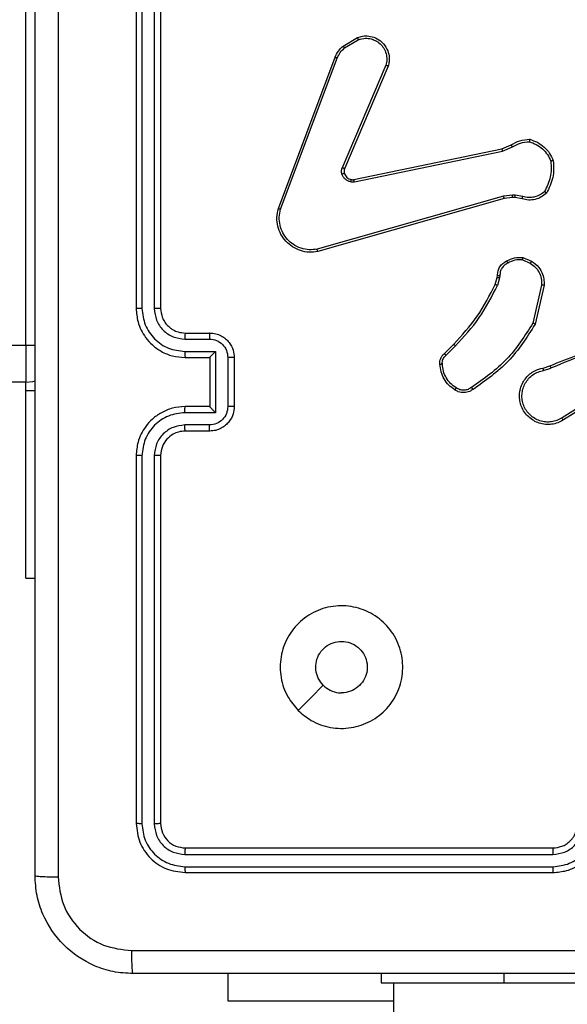
# Model space of a CAD drawing. Units: millimetres. Extents: x -284 to 1482, y -366 to 1152.
# Drawn here: x 814 to 818, y 33 to 41 of the extents above; entities that cross this region are included whole.
import ezdxf

# ---------------------------------------------------------------- set-up
doc = ezdxf.new("R2010")
doc.units = ezdxf.units.MM
doc.header["$PDSIZE"] = -1
doc.dimstyles.new('ISO-25', dxfattribs={"dimtxt": 2.5, "dimasz": 2.5, "dimexe": 1.25, "dimexo": 0.625, "dimtad": 1, "dimtxsty": 'Standard', "dimcen": 2.5, "dimadec": 0, "dimazin": 0, "dimtfac": 1, "dimtmove": 0, "dimatfit": 3, "dimfxl": 1, "dimarcsym": 0})

# ---------------------------------------------------------------- blocks, each defined once
blk = doc.blocks.new('*D21')
at = {"color": 0, "lineweight": -2}
for p, q in [((361.805, 0.691), (361.805, 1117.5665)), ((361.8711, 1117.5465), (1482.3523, 1117.5465)), ((1482.3523, 1117.5465), (361.8711, 1117.5465)), ((1482.4183, 71.1119), (1482.4183, 1117.5665))]:
    blk.add_line(p, q, dxfattribs=at)
at = {"color": 0}
for points in [[(361.8711, 1117.5575), (361.8711, 1117.5355), (361.805, 1117.5465)], [(1482.3523, 1117.5355), (1482.3523, 1117.5575), (1482.4183, 1117.5465)]]:
    blk.add_solid(points, dxfattribs=at)
at = {"layer": 'Defpoints', "color": 0}
for p in [(1482.4183, 1117.5465), (1482.4183, 71.0919), (361.805, 0.671)]:
    blk.add_point(p, dxfattribs=at)
at = {"color": 0, "insert": (922.1117, 1132.577), "char_height": 30, "attachment_point": 5}
blk.add_mtext('1121', dxfattribs=at)
blk = doc.blocks.new('*D22')
at = {"color": 0, "lineweight": -2}
for p, q in [((829.011, 595.9939), (62.3548, 595.9939)), ((62.3748, 595.9278), (62.3748, -216.2827)), ((819.6768, -216.3488), (62.3548, -216.3488))]:
    blk.add_line(p, q, dxfattribs=at)
at = {"color": 0}
for points in [[(62.3858, 595.9278), (62.3638, 595.9278), (62.3748, 595.9939)], [(62.3638, -216.2827), (62.3858, -216.2827), (62.3748, -216.3488)]]:
    blk.add_solid(points, dxfattribs=at)
at = {"layer": 'Defpoints', "color": 0}
for p in [(829.031, 595.9939), (62.3748, -216.3488), (819.6968, -216.3488)]:
    blk.add_point(p, dxfattribs=at)
at = {"color": 0, "insert": (47.3443, 264.8225), "char_height": 30, "attachment_point": 5, "rotation": 90}
blk.add_mtext('812', dxfattribs=at)
blk = doc.blocks.new('*D23')
at = {"color": 0, "lineweight": -2}
for p, q in [((826.0148, 745.9939), (-249.379, 745.9939)), ((-249.359, 745.9278), (-249.359, -366.2827)), ((749.4068, -366.3488), (-249.379, -366.3488))]:
    blk.add_line(p, q, dxfattribs=at)
at = {"color": 0}
for points in [[(-249.3479, 745.9278), (-249.37, 745.9278), (-249.359, 745.9939)], [(-249.37, -366.2827), (-249.3479, -366.2827), (-249.359, -366.3488)]]:
    blk.add_solid(points, dxfattribs=at)
at = {"layer": 'Defpoints', "color": 0}
for p in [(826.0348, 745.9939), (-249.359, -366.3488), (749.4268, -366.3488)]:
    blk.add_point(p, dxfattribs=at)
at = {"color": 0, "insert": (-264.3894, 189.8225), "char_height": 30, "attachment_point": 5, "rotation": 90}
blk.add_mtext('1112', dxfattribs=at)
blk = doc.blocks.new('1506')
at = {"color": 7, "linetype": 'Continuous', "lineweight": 25}
for p, q in [((814.0183, 37.9704), (814.0183, 41.4703)), ((814.9183, 41.2704), (814.9183, 38.2703)), ((814.9657, 41.2727), (814.9658, 38.2708)), ((815.0658, 41.2727), (815.0658, 38.2708)), ((815.1183, 41.2704), (815.1183, 38.2703)), ((816.607, 40.4103), (816.7233, 40.4799)), ((816.6189, 40.3954), (816.7304, 40.4621)), ((816.0783, 39.0862), (816.5411, 40.3196)), ((816.0965, 39.0802), (816.5592, 40.3133)), ((816.9555, 40.2543), (816.5992, 39.4183)), ((816.9748, 40.2468), (816.6182, 39.41)), ((817.9017, 39.5726), (817.9765, 39.6041)), ((816.6951, 39.3217), (817.9017, 39.5726)), ((816.6986, 39.3025), (817.9055, 39.5535)), ((817.9055, 39.5535), (817.9874, 39.588)), ((817.9888, 39.1955), (817.9155, 39.187)), ((818.0112, 39.1945), (817.9888, 39.1955)), ((818.0719, 39.1837), (818.0112, 39.1945)), ((817.9155, 39.187), (816.3945, 38.7542)), ((817.9212, 39.1674), (816.3999, 38.7345)), ((817.9881, 39.1752), (817.9212, 39.1674)), ((818.0106, 39.1742), (817.9881, 39.1752)), ((818.066, 39.1643), (818.0106, 39.1742)), ((818.07, 38.6658), (818.1331, 38.6406)), ((818.0739, 38.6853), (818.1435, 38.6576)), ((817.8477, 38.4671), (817.864, 38.524)), ((817.864, 38.524), (817.8661, 38.5384)), ((817.8836, 38.5214), (817.8657, 38.4591)), ((817.8859, 38.5377), (817.8836, 38.5214)), ((818.2255, 38.4618), (818.1548, 38.1512)), ((818.2455, 38.46), (818.1731, 38.1427)), ((815.3183, 38.0703), (815.5183, 38.0703)), ((815.316, 38.0206), (815.5161, 38.0206)), ((675.8183, 37.9704), (814.0183, 37.9704)), ((814.0183, 37.9704), (814.0183, 37.6703)), ((814.0183, 37.9704), (814.0945, 37.9704)), ((815.316, 37.9205), (815.5662, 37.9205)), ((815.5662, 37.9205), (815.5662, 37.4202)), ((817.4328, 37.9032), (817.5085, 37.9789)), ((817.4456, 37.8881), (817.5223, 37.9648)), ((815.3183, 37.8704), (815.5183, 37.8704)), ((815.5183, 37.8704), (815.5183, 37.8704)), ((815.5183, 37.8704), (815.5183, 37.4703)), ((815.6663, 37.8705), (815.6663, 37.4702)), ((815.7183, 37.8704), (815.7183, 37.4703)), ((818.238, 37.7849), (818.2937, 37.8027)), ((818.2413, 37.7653), (818.3023, 37.7848)), ((814.0183, 37.6703), (675.8183, 37.6703)), ((814.0183, 37.599), (814.0183, 37.6703)), ((814.0933, 37.599), (814.0183, 37.599)), ((814.0183, 36.0703), (814.0183, 37.599)), ((818.6977, 37.57), (818.3923, 37.378)), ((818.709, 37.5535), (818.4032, 37.3611)), ((815.5183, 37.4703), (815.3183, 37.4703)), ((815.5183, 37.4703), (815.5183, 37.4703)), ((815.5662, 37.4202), (815.316, 37.4202)), ((815.5161, 37.3201), (815.316, 37.3201)), ((815.5183, 37.2704), (815.3183, 37.2704)), ((814.9183, 37.0703), (814.9183, 34.0703)), ((814.9658, 37.0699), (814.9657, 34.068)), ((815.0658, 37.0699), (815.0658, 34.068)), ((815.1183, 37.0703), (815.1183, 34.0703)), ((814.0183, 36.0703), (814.0933, 36.0703)), ((814.0183, 36.0703), (814.0933, 36.0703)), ((815.316, 33.8178), (818.3179, 33.8179)), ((815.3183, 33.8704), (818.3183, 33.8704)), ((815.316, 33.7177), (818.3179, 33.7178)), ((815.3183, 33.6703), (818.3183, 33.6703)), ((815.6683, 32.621), (815.6683, 32.8454)), ((816.9183, 32.8454), (816.9183, 32.7703)), ((817.9183, 32.8454), (817.9183, 32.7703)), ((816.9183, 32.7703), (817.9183, 32.7703)), ((817.0183, 32.7703), (817.0183, -105.4296)), ((817.9183, 32.7703), (819.9183, 32.7703)), ((817.0183, 32.621), (815.6683, 32.621))]:
    blk.add_line(p, q, dxfattribs=at)
at = {"color": 7, "linetype": 'Continuous', "lineweight": 25, "flags": 128}
for points in [[(814.0183, 37.6703), (814.0768, 37.6761), (814.0945, 37.6802)], [(816.24, 34.992), (816.3424, 35.0944), (816.4448, 35.1968)]]:
    blk.add_lwpolyline(points, dxfattribs=at)
at = {"color": 7, "linetype": 'Continuous', "lineweight": 25}
for points, knots in [([(814.0933, 33.6453), (814.0933, 34.5393), (814.0933, 36.3275), (814.0933, 39.0132), (814.0933, 40.8014), (814.0933, 41.6954)], [0, 0, 0, 0, 0.333294, 0.6667, 1, 1, 1, 1]), ([(814.281, 41.7061), (814.281, 40.8096), (814.2811, 39.0167), (814.2811, 36.324), (814.281, 34.5311), (814.281, 33.6346)], [0, 0, 0, 0, 0.333336, 0.666664, 1, 1, 1, 1]), ([(816.7233, 40.4799), (816.7374, 40.4844), (816.7675, 40.4941), (816.8187, 40.494), (816.8737, 40.479), (816.9272, 40.4437), (816.9661, 40.3912), (816.9833, 40.334), (816.9846, 40.2857), (816.9777, 40.2585), (816.9748, 40.2468)], [0, 0, 0, 0, 0.103777, 0.22175, 0.353895, 0.500219, 0.664964, 0.803251, 0.914943, 1, 1, 1, 1]), ([(816.7233, 40.4799), (816.7234, 40.4796), (816.7236, 40.479), (816.7252, 40.4751), (816.7275, 40.4692), (816.7294, 40.4645), (816.7304, 40.4621)], [0, 0, 0, 0, 0.249916, 0.4989627, 0.7491999, 1, 1, 1, 1]), ([(816.7304, 40.4621), (816.7499, 40.4676), (816.7841, 40.4772), (816.8322, 40.4711), (816.873, 40.456), (816.9097, 40.4306), (816.9403, 40.3933), (816.9589, 40.3491), (816.9656, 40.3011), (816.9588, 40.2699), (816.9555, 40.2543)], [0, 0, 0, 0, 0.158672, 0.276925, 0.374888, 0.499993, 0.624948, 0.749996, 0.874993, 1, 1, 1, 1]), ([(816.5411, 40.3196), (816.5491, 40.3372), (816.565, 40.3719), (816.5931, 40.3976), (816.607, 40.4103)], [0, 0, 0, 0, 0.505788, 1, 1, 1, 1]), ([(816.5592, 40.3133), (816.5664, 40.329), (816.5808, 40.3604), (816.6062, 40.3837), (816.6189, 40.3954)], [0, 0, 0, 0, 0.499921, 1, 1, 1, 1]), ([(816.607, 40.4103), (816.6072, 40.41), (816.6077, 40.4095), (816.6108, 40.4055), (816.6147, 40.4006), (816.6175, 40.3971), (816.6189, 40.3954)], [0, 0, 0, 0, 0.279776, 0.559583, 0.779532, 1, 1, 1, 1]), ([(816.5411, 40.3196), (816.5415, 40.3196), (816.5422, 40.3194), (816.547, 40.3178), (816.5529, 40.3156), (816.5571, 40.3141), (816.5592, 40.3133)], [0, 0, 0, 0, 0.279603, 0.558757, 0.779127, 1, 1, 1, 1]), ([(816.9748, 40.2468), (816.9746, 40.2469), (816.9741, 40.2471), (816.9712, 40.2483), (816.9676, 40.2498), (816.9641, 40.2511), (816.9599, 40.2527), (816.957, 40.2537), (816.9555, 40.2543)], [0, 0, 0, 0, 0.205415, 0.440387, 0.568839, 0.705089, 0.848929, 1, 1, 1, 1]), ([(817.9765, 39.6041), (818.0001, 39.6175), (818.0473, 39.6443), (818.1015, 39.6482), (818.1285, 39.6501)], [0, 0, 0, 0, 0.499961, 1, 1, 1, 1]), ([(817.9765, 39.6041), (817.9767, 39.6038), (817.9772, 39.6032), (817.98, 39.599), (817.9836, 39.5936), (817.9862, 39.5899), (817.9874, 39.588)], [0, 0, 0, 0, 0.279903, 0.559288, 0.779745, 1, 1, 1, 1]), ([(817.9874, 39.588), (818.0089, 39.6002), (818.0519, 39.6245), (818.1011, 39.6286), (818.1257, 39.6306)], [0, 0, 0, 0, 0.499913, 1, 1, 1, 1]), ([(818.1285, 39.6501), (818.1285, 39.6499), (818.1284, 39.6495), (818.1279, 39.6462), (818.1274, 39.6426), (818.1269, 39.6391), (818.1263, 39.635), (818.1259, 39.6321), (818.1257, 39.6306)], [0, 0, 0, 0, 0.214935, 0.45336, 0.58072, 0.714618, 0.854044, 1, 1, 1, 1]), ([(818.1257, 39.6306), (818.1452, 39.6238), (818.1841, 39.6103), (818.2339, 39.5732), (818.2757, 39.5272), (818.293, 39.4898), (818.3016, 39.4711)], [0, 0, 0, 0, 0.249888, 0.500052, 0.750129, 1, 1, 1, 1]), ([(818.1285, 39.6501), (818.15, 39.643), (818.1929, 39.6287), (818.248, 39.5884), (818.2936, 39.5375), (818.312, 39.4963), (818.3212, 39.4756)], [0, 0, 0, 0, 0.250001, 0.500028, 0.749936, 1, 1, 1, 1]), ([(817.9017, 39.5726), (817.9018, 39.5723), (817.9018, 39.5717), (817.9027, 39.5674), (817.904, 39.561), (817.905, 39.556), (817.9055, 39.5535)], [0, 0, 0, 0, 0.250115, 0.499673, 0.749824, 1, 1, 1, 1]), ([(818.3016, 39.4711), (818.3035, 39.4277), (818.3074, 39.3408), (818.2687, 39.2628), (818.2494, 39.2239)], [0, 0, 0, 0, 0.500004, 1, 1, 1, 1]), ([(818.3212, 39.4756), (818.3236, 39.429), (818.3284, 39.3358), (818.2863, 39.2525), (818.2652, 39.2108)], [0, 0, 0, 0, 0.5000309, 1, 1, 1, 1]), ([(818.3212, 39.4756), (818.321, 39.4756), (818.3205, 39.4756), (818.3174, 39.4749), (818.3137, 39.4741), (818.3101, 39.4733), (818.306, 39.4722), (818.3031, 39.4715), (818.3016, 39.4711)], [0, 0, 0, 0, 0.211461, 0.448066, 0.576191, 0.710716, 0.852441, 1, 1, 1, 1]), ([(816.5974, 39.3658), (816.5953, 39.3746), (816.591, 39.3923), (816.5965, 39.4096), (816.5992, 39.4183)], [0, 0, 0, 0, 0.500158, 1, 1, 1, 1]), ([(816.6169, 39.372), (816.6165, 39.3719), (816.6157, 39.3718), (816.6105, 39.3702), (816.6041, 39.3681), (816.5996, 39.3665), (816.5974, 39.3658)], [0, 0, 0, 0, 0.280073, 0.559266, 0.779533, 1, 1, 1, 1]), ([(816.6667, 39.3031), (816.659, 39.3055), (816.6435, 39.3105), (816.6237, 39.3251), (816.6071, 39.3434), (816.6007, 39.3584), (816.5974, 39.3658)], [0, 0, 0, 0, 0.2463447, 0.4998665, 0.7517916, 1, 1, 1, 1]), ([(816.6182, 39.41), (816.6178, 39.4102), (816.6171, 39.4106), (816.612, 39.4127), (816.6057, 39.4155), (816.6014, 39.4174), (816.5992, 39.4183)], [0, 0, 0, 0, 0.279691, 0.558792, 0.779488, 1, 1, 1, 1]), ([(816.6182, 39.41), (816.6162, 39.404), (816.6122, 39.3915), (816.6153, 39.3787), (816.6169, 39.372)], [0, 0, 0, 0, 0.478062, 1, 1, 1, 1]), ([(816.6169, 39.372), (816.6195, 39.366), (816.6246, 39.3541), (816.6376, 39.3395), (816.6534, 39.328), (816.6658, 39.324), (816.672, 39.3221)], [0, 0, 0, 0, 0.250103, 0.500001, 0.750136, 1, 1, 1, 1]), ([(816.672, 39.3221), (816.6718, 39.3218), (816.6715, 39.3212), (816.6702, 39.3169), (816.6685, 39.3106), (816.6673, 39.3056), (816.6667, 39.3031)], [0, 0, 0, 0, 0.2498931, 0.5003876, 0.7497895, 1, 1, 1, 1]), ([(816.6986, 39.3025), (816.6933, 39.3017), (816.6826, 39.3001), (816.672, 39.3021), (816.6667, 39.3031)], [0, 0, 0, 0, 0.499152, 1, 1, 1, 1]), ([(816.672, 39.3221), (816.6758, 39.3214), (816.6835, 39.32), (816.6912, 39.3211), (816.6951, 39.3217)], [0, 0, 0, 0, 0.499949, 1, 1, 1, 1]), ([(816.6986, 39.3025), (816.698, 39.3054), (816.6969, 39.311), (816.6957, 39.3172), (816.6951, 39.321), (816.6951, 39.3215), (816.6951, 39.3217)], [0, 0, 0, 0, 0.279414, 0.559111, 0.779298, 1, 1, 1, 1]), ([(817.9881, 39.1752), (817.9881, 39.1756), (817.9881, 39.1764), (817.9882, 39.1818), (817.9885, 39.1885), (817.9887, 39.1932), (817.9888, 39.1955)], [0, 0, 0, 0, 0.280266, 0.559551, 0.779159, 1, 1, 1, 1]), ([(818.0106, 39.1742), (818.0106, 39.1746), (818.0105, 39.1754), (818.0107, 39.1808), (818.0109, 39.1875), (818.0111, 39.1922), (818.0112, 39.1945)], [0, 0, 0, 0, 0.279722, 0.559172, 0.779091, 1, 1, 1, 1]), ([(818.2652, 39.2108), (818.2518, 39.1996), (818.2247, 39.177), (818.1742, 39.1582), (818.1196, 39.1516), (818.084, 39.16), (818.066, 39.1643)], [0, 0, 0, 0, 0.243091, 0.490729, 0.743039, 1, 1, 1, 1]), ([(818.2494, 39.2239), (818.2369, 39.2138), (818.2121, 39.1938), (818.1666, 39.1776), (818.1185, 39.1726), (818.0874, 39.18), (818.0719, 39.1837)], [0, 0, 0, 0, 0.2500102, 0.4999583, 0.749941, 1, 1, 1, 1]), ([(818.2652, 39.2108), (818.265, 39.211), (818.2646, 39.2113), (818.262, 39.2134), (818.259, 39.216), (818.2561, 39.2183), (818.2529, 39.221), (818.2506, 39.2229), (818.2494, 39.2239)], [0, 0, 0, 0, 0.219115, 0.458054, 0.586101, 0.718286, 0.856796, 1, 1, 1, 1]), ([(817.9212, 39.1674), (817.9211, 39.1677), (817.9209, 39.1683), (817.9196, 39.1728), (817.9177, 39.1793), (817.9163, 39.1844), (817.9155, 39.187)], [0, 0, 0, 0, 0.2504407, 0.5001813, 0.7494738, 1, 1, 1, 1]), ([(818.066, 39.1643), (818.066, 39.1646), (818.0662, 39.1654), (818.0678, 39.1706), (818.0698, 39.177), (818.0712, 39.1814), (818.0719, 39.1837)], [0, 0, 0, 0, 0.2797095, 0.5580274, 0.7792664, 1, 1, 1, 1]), ([(816.3999, 38.7345), (816.3761, 38.7314), (816.3286, 38.7254), (816.2575, 38.7397), (816.1923, 38.7703), (816.1379, 38.8163), (816.0969, 38.874), (816.0716, 38.9403), (816.0625, 39.0135), (816.073, 39.0618), (816.0783, 39.0862)], [0, 0, 0, 0, 0.124958, 0.249943, 0.374897, 0.499905, 0.619379, 0.742565, 0.869452, 1, 1, 1, 1]), ([(816.0783, 39.0862), (816.0785, 39.0862), (816.0789, 39.0861), (816.0816, 39.0852), (816.0849, 39.084), (816.0883, 39.083), (816.0922, 39.0816), (816.095, 39.0807), (816.0965, 39.0802)], [0, 0, 0, 0, 0.202577, 0.436286, 0.565051, 0.701633, 0.846963, 1, 1, 1, 1]), ([(816.3945, 38.7542), (816.3725, 38.7515), (816.3285, 38.7461), (816.2606, 38.7597), (816.2005, 38.7891), (816.1501, 38.8328), (816.1128, 38.8857), (816.0898, 38.9484), (816.0824, 39.0152), (816.0918, 39.0585), (816.0965, 39.0802)], [0, 0, 0, 0, 0.125041, 0.249997, 0.386916, 0.500011, 0.624953, 0.749998, 0.875048, 1, 1, 1, 1]), ([(816.3999, 38.7345), (816.3998, 38.7347), (816.3995, 38.7352), (816.3986, 38.7383), (816.3976, 38.742), (816.3966, 38.7456), (816.3956, 38.7497), (816.3949, 38.7527), (816.3945, 38.7542)], [0, 0, 0, 0, 0.211758, 0.44865, 0.576838, 0.711112, 0.8521, 1, 1, 1, 1]), ([(817.8661, 38.5384), (817.8667, 38.5513), (817.8679, 38.5768), (817.884, 38.6115), (817.9082, 38.6402), (817.9296, 38.652), (817.9402, 38.6578)], [0, 0, 0, 0, 0.2578825, 0.5107987, 0.758008, 1, 1, 1, 1]), ([(817.9494, 38.6403), (817.9399, 38.6352), (817.921, 38.625), (817.9001, 38.5998), (817.8869, 38.57), (817.8863, 38.5484), (817.8859, 38.5377)], [0, 0, 0, 0, 0.250088, 0.499841, 0.750067, 1, 1, 1, 1]), ([(817.9402, 38.6578), (817.9612, 38.6685), (818.0033, 38.6899), (818.0504, 38.6868), (818.0739, 38.6853)], [0, 0, 0, 0, 0.500043, 1, 1, 1, 1]), ([(817.9402, 38.6578), (817.9403, 38.6575), (817.9405, 38.6571), (817.9421, 38.6541), (817.9439, 38.6507), (817.9455, 38.6476), (817.9474, 38.6441), (817.9487, 38.6416), (817.9494, 38.6403)], [0, 0, 0, 0, 0.226388, 0.468151, 0.594984, 0.7265, 0.861302, 1, 1, 1, 1]), ([(818.07, 38.6658), (818.0487, 38.667), (818.0062, 38.6695), (817.9683, 38.65), (817.9494, 38.6403)], [0, 0, 0, 0, 0.500057, 1, 1, 1, 1]), ([(818.07, 38.6658), (818.0703, 38.6673), (818.0708, 38.6701), (818.0716, 38.6741), (818.0722, 38.6775), (818.073, 38.6813), (818.0737, 38.6845), (818.0738, 38.685), (818.0739, 38.6853)], [0, 0, 0, 0, 0.141499, 0.278835, 0.410351, 0.53776, 0.778046, 1, 1, 1, 1]), ([(818.1435, 38.6576), (818.1433, 38.6573), (818.1429, 38.6567), (818.1401, 38.6522), (818.1366, 38.6466), (818.1343, 38.6426), (818.1331, 38.6406)], [0, 0, 0, 0, 0.279611, 0.559184, 0.778666, 1, 1, 1, 1]), ([(818.1331, 38.6406), (818.1476, 38.6303), (818.1764, 38.6097), (818.2068, 38.5654), (818.2253, 38.515), (818.2254, 38.4795), (818.2255, 38.4618)], [0, 0, 0, 0, 0.25001, 0.499984, 0.750008, 1, 1, 1, 1]), ([(818.1435, 38.6576), (818.1646, 38.6418), (818.2032, 38.6127), (818.2342, 38.5539), (818.2467, 38.5031), (818.2459, 38.4729), (818.2455, 38.46)], [0, 0, 0, 0, 0.334708, 0.613023, 0.834889, 1, 1, 1, 1]), ([(817.5085, 37.9789), (817.5764, 38.0524), (817.7122, 38.1993), (817.8025, 38.3778), (817.8477, 38.4671)], [0, 0, 0, 0, 0.499983, 1, 1, 1, 1]), ([(817.8477, 38.4671), (817.848, 38.4669), (817.8487, 38.4666), (817.8535, 38.4645), (817.8594, 38.4618), (817.8636, 38.46), (817.8657, 38.4591)], [0, 0, 0, 0, 0.279661, 0.558884, 0.77961, 1, 1, 1, 1]), ([(817.864, 38.524), (817.8644, 38.5239), (817.8652, 38.5239), (817.8704, 38.5231), (817.8768, 38.5223), (817.8813, 38.5217), (817.8836, 38.5214)], [0, 0, 0, 0, 0.279705, 0.559132, 0.779355, 1, 1, 1, 1]), ([(817.8661, 38.5384), (817.8663, 38.5384), (817.8669, 38.5384), (817.8703, 38.5383), (817.8741, 38.5381), (817.8777, 38.5381), (817.8816, 38.5378), (817.8845, 38.5377), (817.8859, 38.5377)], [0, 0, 0, 0, 0.227684, 0.46967, 0.596322, 0.726959, 0.861687, 1, 1, 1, 1]), ([(817.5223, 37.9648), (817.591, 38.0392), (817.7284, 38.188), (817.8199, 38.3687), (817.8657, 38.4591)], [0, 0, 0, 0, 0.500001, 1, 1, 1, 1]), ([(818.2455, 38.46), (818.2452, 38.4601), (818.2446, 38.4602), (818.24, 38.4606), (818.2333, 38.4612), (818.2281, 38.4616), (818.2255, 38.4618)], [0, 0, 0, 0, 0.250246, 0.500045, 0.749901, 1, 1, 1, 1]), ([(814.9658, 38.2708), (814.9595, 38.2707), (814.9469, 38.2707), (814.9313, 38.2706), (814.9205, 38.2705), (814.9191, 38.2704), (814.9183, 38.2703)], [0, 0, 0, 0, 0.250203, 0.500066, 0.74993, 1, 1, 1, 1]), ([(814.9183, 38.2703), (814.9213, 38.2334), (814.9282, 38.1493), (814.9803, 38.047), (815.0504, 37.9691), (815.1242, 37.9167), (815.2154, 37.8781), (815.2832, 37.873), (815.3183, 37.8704)], [0, 0, 0, 0, 0.1765, 0.401513, 0.532821, 0.676336, 0.832082, 1, 1, 1, 1]), ([(814.9658, 38.2708), (814.9713, 38.225), (814.9825, 38.1334), (815.0626, 38.0173), (815.1784, 37.9365), (815.2701, 37.9258), (815.316, 37.9205)], [0, 0, 0, 0, 0.249941, 0.499861, 0.749565, 1, 1, 1, 1]), ([(815.0658, 38.2708), (815.0698, 38.238), (815.0778, 38.1726), (815.135, 38.0897), (815.2177, 38.032), (815.2832, 38.0244), (815.316, 38.0206)], [0, 0, 0, 0, 0.249941, 0.49984, 0.749555, 1, 1, 1, 1]), ([(815.1183, 38.2703), (815.1181, 38.2704), (815.1177, 38.2704), (815.1145, 38.2705), (815.1096, 38.2706), (815.103, 38.2706), (815.095, 38.2707), (815.0858, 38.2707), (815.076, 38.2707), (815.0692, 38.2707), (815.0658, 38.2708)], [0, 0, 0, 0, 0.125009, 0.250169, 0.375287, 0.500087, 0.624802, 0.749854, 0.874978, 1, 1, 1, 1]), ([(815.1183, 38.2703), (815.1209, 38.2458), (815.1248, 38.2079), (815.1489, 38.1617), (815.1722, 38.1322), (815.1973, 38.1102), (815.2255, 38.0921), (815.2651, 38.0748), (815.2988, 38.072), (815.3183, 38.0703)], [0, 0, 0, 0, 0.233458, 0.359903, 0.492401, 0.592114, 0.677734, 0.813734, 1, 1, 1, 1]), ([(818.1548, 38.1512), (818.0888, 38.0472), (817.9569, 37.8394), (817.7555, 37.6977), (817.6548, 37.6268)], [0, 0, 0, 0, 0.499988, 1, 1, 1, 1]), ([(818.1731, 38.1427), (818.1729, 38.1428), (818.1725, 38.143), (818.1697, 38.1442), (818.1663, 38.1458), (818.163, 38.1474), (818.1591, 38.1492), (818.1562, 38.1505), (818.1548, 38.1512)], [0, 0, 0, 0, 0.202213, 0.435696, 0.564812, 0.701839, 0.847073, 1, 1, 1, 1]), ([(815.3183, 38.0703), (815.318, 38.0696), (815.3174, 38.068), (815.3167, 38.0566), (815.3161, 38.0401), (815.316, 38.0271), (815.316, 38.0206)], [0, 0, 0, 0, 0.250198, 0.500119, 0.749595, 1, 1, 1, 1]), ([(815.5183, 38.0703), (815.518, 38.0694), (815.5174, 38.0674), (815.5167, 38.0542), (815.5162, 38.0378), (815.5162, 38.0263), (815.5161, 38.0206)], [0, 0, 0, 0, 0.279843, 0.558863, 0.779314, 1, 1, 1, 1]), ([(815.5183, 38.0703), (815.5349, 38.0691), (815.5671, 38.0668), (815.6111, 38.0493), (815.6477, 38.0248), (815.684, 37.987), (815.7126, 37.9347), (815.7165, 37.8905), (815.7183, 37.8704)], [0, 0, 0, 0, 0.1587559, 0.3078939, 0.4475019, 0.5775237, 0.8078028, 1, 1, 1, 1]), ([(818.1731, 38.1427), (818.1057, 38.0361), (817.9722, 37.825), (817.7678, 37.6815), (817.6665, 37.6104)], [0, 0, 0, 0, 0.5046563, 1, 1, 1, 1]), ([(815.5161, 38.0206), (815.5358, 38.0183), (815.5751, 38.0137), (815.6248, 37.9791), (815.6591, 37.9293), (815.6639, 37.8901), (815.6663, 37.8705)], [0, 0, 0, 0, 0.250417, 0.500067, 0.750044, 1, 1, 1, 1]), ([(818.2937, 37.8027), (818.4463, 37.8647), (818.7515, 37.9886), (819.0809, 37.9926), (819.2456, 37.9947)], [0, 0, 0, 0, 0.500008, 1, 1, 1, 1]), ([(815.316, 37.9205), (815.316, 37.914), (815.3161, 37.9009), (815.3166, 37.8842), (815.3174, 37.8727), (815.318, 37.8711), (815.3183, 37.8704)], [0, 0, 0, 0, 0.250066, 0.500148, 0.749864, 1, 1, 1, 1]), ([(815.5662, 37.9205), (815.5607, 37.915), (815.5497, 37.9039), (815.5366, 37.8904), (815.5276, 37.8811), (815.5223, 37.8753), (815.519, 37.8715), (815.5185, 37.8708), (815.5183, 37.8704)], [0, 0, 0, 0, 0.2515132, 0.5026581, 0.6464457, 0.7757743, 0.8925843, 1, 1, 1, 1]), ([(817.5085, 37.9789), (817.5087, 37.9787), (817.5091, 37.9783), (817.5123, 37.975), (817.5168, 37.9703), (817.5205, 37.9667), (817.5223, 37.9648)], [0, 0, 0, 0, 0.249608, 0.499852, 0.749741, 1, 1, 1, 1]), ([(818.3022, 37.785), (818.4012, 37.8276), (818.5991, 37.9128), (818.8119, 37.9469), (818.9183, 37.964)], [0, 0, 0, 0, 0.499979, 1, 1, 1, 1]), ([(815.7183, 37.8704), (815.7181, 37.8704), (815.7177, 37.8703), (815.7145, 37.8704), (815.7097, 37.8704), (815.7032, 37.8705), (815.6952, 37.8704), (815.6861, 37.8705), (815.6763, 37.8705), (815.6696, 37.8705), (815.6663, 37.8705)], [0, 0, 0, 0, 0.125049, 0.250154, 0.375271, 0.500073, 0.624784, 0.74981, 0.875015, 1, 1, 1, 1]), ([(817.3967, 37.8169), (817.3963, 37.8248), (817.3954, 37.8407), (817.402, 37.8642), (817.414, 37.8863), (817.4265, 37.8975), (817.4328, 37.9032)], [0, 0, 0, 0, 0.240296, 0.486608, 0.740109, 1, 1, 1, 1]), ([(817.4163, 37.8184), (817.4159, 37.8251), (817.4151, 37.8383), (817.4207, 37.8576), (817.4306, 37.8751), (817.4406, 37.8838), (817.4456, 37.8881)], [0, 0, 0, 0, 0.25017, 0.499972, 0.749809, 1, 1, 1, 1]), ([(817.4328, 37.9032), (817.4329, 37.903), (817.4332, 37.9026), (817.4352, 37.9002), (817.4376, 37.8974), (817.44, 37.8947), (817.4427, 37.8916), (817.4446, 37.8893), (817.4456, 37.8881)], [0, 0, 0, 0, 0.212744, 0.450151, 0.577881, 0.71208, 0.852772, 1, 1, 1, 1]), ([(817.3967, 37.8169), (817.3969, 37.8169), (817.3975, 37.817), (817.4019, 37.8173), (817.4084, 37.8178), (817.4136, 37.8182), (817.4163, 37.8184)], [0, 0, 0, 0, 0.24228, 0.489702, 0.741786, 1, 1, 1, 1]), ([(817.5189, 37.6059), (817.5015, 37.6181), (817.4668, 37.6426), (817.4285, 37.6944), (817.4026, 37.7533), (817.3986, 37.7957), (817.3967, 37.8169)], [0, 0, 0, 0, 0.250041, 0.49994, 0.749998, 1, 1, 1, 1]), ([(817.5295, 37.6226), (817.5134, 37.6341), (817.4812, 37.6569), (817.4462, 37.7051), (817.4219, 37.7595), (817.4181, 37.7988), (817.4163, 37.8184)], [0, 0, 0, 0, 0.249936, 0.499937, 0.750142, 1, 1, 1, 1]), ([(818.4032, 37.3611), (818.3882, 37.3528), (818.3582, 37.3361), (818.3076, 37.3244), (818.256, 37.3233), (818.206, 37.3335), (818.1597, 37.3542), (818.1186, 37.3845), (818.0843, 37.4241), (818.0604, 37.4694), (818.047, 37.5176), (818.0439, 37.5668), (818.0517, 37.6176), (818.0757, 37.6786), (818.1177, 37.729), (818.1763, 37.7686), (818.2148, 37.7788), (818.238, 37.7849)], [0, 0, 0, 0, 0.062547, 0.125087, 0.187627, 0.250167, 0.310203, 0.371917, 0.435264, 0.500324, 0.557589, 0.617257, 0.679389, 0.743988, 0.855291, 0.912931, 1, 1, 1, 1]), ([(818.3923, 37.378), (818.3786, 37.3704), (818.3512, 37.3551), (818.305, 37.3443), (818.2578, 37.3433), (818.2115, 37.3528), (818.1684, 37.3722), (818.1307, 37.4007), (818.1, 37.4366), (818.0782, 37.4785), (818.0659, 37.5242), (818.0641, 37.5714), (818.0726, 37.6179), (818.0912, 37.6614), (818.1189, 37.6997), (818.1542, 37.7309), (818.1956, 37.7543), (818.2261, 37.7616), (818.2413, 37.7653)], [0, 0, 0, 0, 0.062493, 0.125004, 0.187486, 0.250001, 0.31248, 0.374994, 0.437493, 0.499985, 0.56251, 0.624988, 0.687493, 0.749988, 0.812482, 0.874987, 0.9375, 1, 1, 1, 1]), ([(818.2413, 37.7653), (818.2409, 37.7678), (818.24, 37.773), (818.2389, 37.7795), (818.2382, 37.784), (818.2381, 37.7846), (818.238, 37.7849)], [0, 0, 0, 0, 0.249225, 0.499427, 0.749483, 1, 1, 1, 1]), ([(818.2937, 37.8027), (818.2939, 37.8024), (818.2942, 37.8017), (818.2964, 37.797), (818.2992, 37.7911), (818.3012, 37.7871), (818.3022, 37.785)], [0, 0, 0, 0, 0.280205, 0.559815, 0.77983, 1, 1, 1, 1]), ([(817.5189, 37.6059), (817.5191, 37.6061), (817.5193, 37.6065), (817.521, 37.6094), (817.5231, 37.6126), (817.5249, 37.6156), (817.5271, 37.619), (817.5287, 37.6214), (817.5295, 37.6226)], [0, 0, 0, 0, 0.222753, 0.463686, 0.590296, 0.723219, 0.859963, 1, 1, 1, 1]), ([(817.6665, 37.6104), (817.6569, 37.604), (817.6349, 37.5895), (817.5924, 37.5813), (817.5506, 37.5873), (817.5279, 37.6006), (817.5189, 37.6059)], [0, 0, 0, 0, 0.218494, 0.500085, 0.804002, 1, 1, 1, 1]), ([(817.6548, 37.6268), (817.6454, 37.6207), (817.6266, 37.6083), (817.5929, 37.6023), (817.5589, 37.6061), (817.5393, 37.6171), (817.5295, 37.6226)], [0, 0, 0, 0, 0.250122, 0.500014, 0.74995, 1, 1, 1, 1]), ([(817.6665, 37.6104), (817.6664, 37.6106), (817.666, 37.611), (817.664, 37.6139), (817.6617, 37.6171), (817.6596, 37.62), (817.6573, 37.6233), (817.6557, 37.6257), (817.6548, 37.6268)], [0, 0, 0, 0, 0.228669, 0.470778, 0.597312, 0.727882, 0.862252, 1, 1, 1, 1]), ([(815.3183, 37.4703), (815.2833, 37.4677), (815.2158, 37.4625), (815.1248, 37.4243), (815.051, 37.3722), (814.9808, 37.2944), (814.9283, 37.1919), (814.9214, 37.1075), (814.9183, 37.0703)], [0, 0, 0, 0, 0.1672722, 0.3225171, 0.465753, 0.5969969, 0.8223312, 1, 1, 1, 1]), ([(815.316, 37.4202), (815.316, 37.4267), (815.3161, 37.4398), (815.3166, 37.4565), (815.3174, 37.468), (815.318, 37.4696), (815.3183, 37.4703)], [0, 0, 0, 0, 0.250066, 0.500148, 0.749864, 1, 1, 1, 1]), ([(815.6663, 37.4702), (815.6639, 37.4506), (815.6591, 37.4114), (815.6248, 37.3616), (815.5751, 37.327), (815.5358, 37.3224), (815.5161, 37.3201)], [0, 0, 0, 0, 0.249808, 0.499851, 0.749532, 1, 1, 1, 1]), ([(815.7183, 37.4703), (815.7165, 37.4501), (815.7126, 37.4057), (815.6838, 37.3534), (815.6475, 37.3156), (815.6109, 37.2913), (815.567, 37.2738), (815.5349, 37.2715), (815.5183, 37.2704)], [0, 0, 0, 0, 0.193128, 0.423756, 0.553629, 0.692995, 0.841802, 1, 1, 1, 1]), ([(815.5662, 37.4202), (815.5607, 37.4257), (815.5497, 37.4368), (815.5366, 37.4502), (815.5276, 37.4597), (815.5223, 37.4654), (815.519, 37.4692), (815.5185, 37.4699), (815.5183, 37.4703)], [0, 0, 0, 0, 0.251653, 0.502365, 0.646558, 0.775586, 0.892444, 1, 1, 1, 1]), ([(815.7183, 37.4703), (815.7181, 37.4703), (815.7177, 37.4703), (815.7145, 37.4703), (815.7097, 37.4703), (815.7032, 37.4702), (815.6952, 37.4703), (815.6861, 37.4702), (815.6763, 37.4703), (815.6696, 37.4702), (815.6663, 37.4702)], [0, 0, 0, 0, 0.125053, 0.25016, 0.375279, 0.499971, 0.624775, 0.749804, 0.875011, 1, 1, 1, 1]), ([(815.316, 37.4202), (815.2701, 37.4149), (815.1784, 37.4042), (815.0626, 37.3234), (814.9825, 37.2073), (814.9713, 37.1157), (814.9658, 37.0699)], [0, 0, 0, 0, 0.250436, 0.500131, 0.750058, 1, 1, 1, 1]), ([(818.4032, 37.3611), (818.403, 37.3614), (818.4026, 37.3619), (818.4001, 37.3658), (818.3966, 37.3714), (818.3937, 37.3758), (818.3923, 37.378)], [0, 0, 0, 0, 0.250064, 0.49989, 0.750101, 1, 1, 1, 1]), ([(815.316, 37.3201), (815.2833, 37.3161), (815.218, 37.3082), (815.1351, 37.2511), (815.0773, 37.1683), (815.0697, 37.1028), (815.0658, 37.0699)], [0, 0, 0, 0, 0.249942, 0.499823, 0.749488, 1, 1, 1, 1]), ([(815.3183, 37.2704), (815.2999, 37.2689), (815.2661, 37.2662), (815.2143, 37.244), (815.1663, 37.206), (815.1266, 37.1449), (815.1212, 37.0959), (815.1183, 37.0703)], [0, 0, 0, 0, 0.176045, 0.323756, 0.533056, 0.756688, 1, 1, 1, 1]), ([(815.3183, 37.2704), (815.318, 37.2711), (815.3174, 37.2726), (815.3167, 37.2841), (815.3161, 37.3006), (815.316, 37.3136), (815.316, 37.3201)], [0, 0, 0, 0, 0.250125, 0.499815, 0.749697, 1, 1, 1, 1]), ([(815.5183, 37.2704), (815.518, 37.2713), (815.5174, 37.2732), (815.5167, 37.2865), (815.5162, 37.3029), (815.5162, 37.3144), (815.5161, 37.3201)], [0, 0, 0, 0, 0.27977, 0.559077, 0.779383, 1, 1, 1, 1]), ([(814.9658, 37.0699), (814.9595, 37.07), (814.9469, 37.07), (814.9313, 37.0701), (814.9205, 37.0702), (814.9191, 37.0703), (814.9183, 37.0703)], [0, 0, 0, 0, 0.250092, 0.499984, 0.74981, 1, 1, 1, 1]), ([(815.1183, 37.0703), (815.1181, 37.0703), (815.1177, 37.0703), (815.1145, 37.0702), (815.1096, 37.0701), (815.103, 37.0701), (815.095, 37.07), (815.0858, 37.07), (815.076, 37.07), (815.0692, 37.07), (815.0658, 37.0699)], [0, 0, 0, 0, 0.125022, 0.250203, 0.375241, 0.50001, 0.624742, 0.749812, 0.874953, 1, 1, 1, 1]), ([(816.2399, 34.9919), (816.2098, 35.0276), (816.1435, 35.106), (816.0915, 35.26), (816.0912, 35.4304), (816.147, 35.5923), (816.2544, 35.7252), (816.3988, 35.817), (816.5659, 35.8536), (816.7366, 35.8348), (816.8896, 35.7594), (817.0107, 35.6374), (817.0838, 35.4837), (817.1013, 35.3128), (817.0628, 35.1467), (816.9698, 35.0022), (816.8355, 34.897), (816.6732, 34.842), (816.5025, 34.8446), (816.3507, 34.8974), (816.2739, 34.963), (816.2399, 34.9919)], [0, 0, 0, 0, 0.04453, 0.097905, 0.151713, 0.205545, 0.258935, 0.312782, 0.366706, 0.419998, 0.474539, 0.527069, 0.582036, 0.634411, 0.68905, 0.742521, 0.796176, 0.849854, 0.903704, 0.95743, 1, 1, 1, 1]), ([(816.4448, 35.1968), (816.4298, 35.2152), (816.3997, 35.2518), (816.3808, 35.3218), (816.3847, 35.3932), (816.4124, 35.4596), (816.4604, 35.5131), (816.5235, 35.5476), (816.5944, 35.5593), (816.6652, 35.5469), (816.7279, 35.5118), (816.7754, 35.4578), (816.8023, 35.3913), (816.8058, 35.3196), (816.7853, 35.2508), (816.7432, 35.1925), (816.6841, 35.1516), (816.6309, 35.1366), (816.6003, 35.1356), (816.5933, 35.1353)], [0, 0, 0, 0, 0.061313, 0.1226, 0.183908, 0.245274, 0.306669, 0.368108, 0.429517, 0.490921, 0.552219, 0.61355, 0.67478, 0.736096, 0.797413, 0.858844, 0.920279, 0.981708, 1, 1, 1, 1]), ([(816.4448, 35.1968), (816.4631, 35.1818), (816.4998, 35.1518), (816.5544, 35.1368), (816.5856, 35.1356), (816.5933, 35.1353)], [0, 0, 0, 0, 0.428821, 0.85778, 1, 1, 1, 1]), ([(814.9657, 34.068), (814.9587, 34.068), (814.9446, 34.0682), (814.9291, 34.0688), (814.92, 34.0696), (814.9189, 34.0701), (814.9183, 34.0703)], [0, 0, 0, 0, 0.279883, 0.559169, 0.779583, 1, 1, 1, 1]), ([(814.9183, 34.0703), (814.9243, 34.018), (814.9363, 33.9132), (815.0288, 33.7809), (815.1611, 33.6884), (815.2659, 33.6763), (815.3183, 33.6703)], [0, 0, 0, 0, 0.2499487, 0.4998919, 0.7498568, 1, 1, 1, 1]), ([(814.9657, 34.068), (814.9709, 34.0221), (814.9787, 33.9531), (815.0231, 33.8719), (815.0813, 33.8015), (815.1789, 33.7344), (815.2703, 33.7233), (815.316, 33.7177)], [0, 0, 0, 0, 0.25012, 0.376142, 0.500768, 0.750359, 1, 1, 1, 1]), ([(815.1183, 34.0703), (815.1173, 34.07), (815.1152, 34.0693), (815.1011, 34.0685), (815.0837, 34.0681), (815.0718, 34.068), (815.0658, 34.068)], [0, 0, 0, 0, 0.279813, 0.558976, 0.779395, 1, 1, 1, 1]), ([(815.0658, 34.068), (815.0695, 34.0352), (815.0751, 33.9859), (815.1068, 33.9279), (815.1483, 33.8777), (815.2181, 33.8297), (815.2833, 33.8218), (815.316, 33.8178)], [0, 0, 0, 0, 0.250178, 0.376156, 0.500776, 0.750362, 1, 1, 1, 1]), ([(815.1183, 34.0703), (815.1213, 34.0441), (815.1273, 33.9918), (815.1736, 33.9256), (815.2397, 33.8793), (815.2921, 33.8734), (815.3183, 33.8704)], [0, 0, 0, 0, 0.250089, 0.499844, 0.749801, 1, 1, 1, 1]), ([(818.3179, 33.7178), (818.3637, 33.7234), (818.4553, 33.7346), (818.5714, 33.8146), (818.6522, 33.9305), (818.6628, 34.0221), (818.6682, 34.0681)], [0, 0, 0, 0, 0.249892, 0.499815, 0.749481, 1, 1, 1, 1]), ([(818.3179, 33.8179), (818.3506, 33.8219), (818.4161, 33.8298), (818.499, 33.887), (818.5567, 33.9698), (818.5643, 34.0352), (818.5681, 34.068)], [0, 0, 0, 0, 0.2499111, 0.4998775, 0.7496001, 1, 1, 1, 1]), ([(818.3183, 33.6703), (818.3554, 33.6733), (818.4396, 33.6802), (818.5419, 33.7325), (818.6198, 33.8026), (818.6721, 33.8764), (818.7105, 33.9676), (818.7157, 34.0352), (818.7183, 34.0703)], [0, 0, 0, 0, 0.176942, 0.402111, 0.53338, 0.676776, 0.832316, 1, 1, 1, 1]), ([(818.3183, 33.8704), (818.3429, 33.8729), (818.3808, 33.8768), (818.427, 33.9009), (818.4566, 33.9242), (818.4786, 33.9495), (818.4967, 33.9778), (818.5139, 34.0173), (818.5167, 34.0509), (818.5183, 34.0703)], [0, 0, 0, 0, 0.233614, 0.359986, 0.492446, 0.5927, 0.679044, 0.814818, 1, 1, 1, 1]), ([(815.3183, 33.8704), (815.318, 33.8693), (815.3172, 33.8672), (815.3165, 33.8531), (815.316, 33.8357), (815.316, 33.8238), (815.316, 33.8178)], [0, 0, 0, 0, 0.279819, 0.55916, 0.779355, 1, 1, 1, 1]), ([(818.3183, 33.8704), (818.3183, 33.8701), (818.3182, 33.8697), (818.3182, 33.8665), (818.3181, 33.8616), (818.318, 33.8551), (818.318, 33.847), (818.318, 33.8379), (818.3179, 33.828), (818.3179, 33.8212), (818.3179, 33.8179)], [0, 0, 0, 0, 0.125085, 0.250108, 0.37514, 0.499869, 0.624841, 0.749651, 0.874727, 1, 1, 1, 1]), ([(815.316, 33.7177), (815.316, 33.7107), (815.3161, 33.6966), (815.3168, 33.6811), (815.3175, 33.672), (815.3181, 33.6709), (815.3183, 33.6703)], [0, 0, 0, 0, 0.27983, 0.558991, 0.779423, 1, 1, 1, 1]), ([(818.3179, 33.7178), (818.3179, 33.7115), (818.318, 33.6989), (818.318, 33.6833), (818.3182, 33.6725), (818.3183, 33.6711), (818.3183, 33.6703)], [0, 0, 0, 0, 0.250001, 0.499735, 0.749887, 1, 1, 1, 1]), ([(814.0933, 33.6453), (814.0962, 33.644), (814.1021, 33.6413), (814.1444, 33.6379), (814.2061, 33.6353), (814.256, 33.6348), (814.281, 33.6346)], [0, 0, 0, 0, 0.249941, 0.499865, 0.749585, 1, 1, 1, 1]), ([(814.8933, 32.8454), (814.8388, 32.8486), (814.7313, 32.8549), (814.5311, 32.9198), (814.3134, 33.0652), (814.1679, 33.283), (814.103, 33.4831), (814.0966, 33.5908), (814.0933, 33.6453)], [0, 0, 0, 0, 0.130354, 0.257317, 0.49998, 0.742418, 0.869459, 1, 1, 1, 1]), ([(814.281, 33.6346), (814.2902, 33.5559), (814.3087, 33.3985), (814.4472, 33.1992), (814.6463, 33.0602), (814.8039, 33.0421), (814.8826, 33.033)], [0, 0, 0, 0, 0.250034, 0.499939, 0.750048, 1, 1, 1, 1]), ([(814.8826, 33.033), (815.7791, 33.0331), (817.5719, 33.0332), (820.2647, 33.0332), (822.0576, 33.0331), (822.954, 33.033)], [0, 0, 0, 0, 0.3333362, 0.6666638, 1, 1, 1, 1]), ([(814.8933, 32.8454), (814.892, 32.8481), (814.8893, 32.8537), (814.8858, 32.8965), (814.8833, 32.9583), (814.8828, 33.0081), (814.8826, 33.033)], [0, 0, 0, 0, 0.250348, 0.500095, 0.749969, 1, 1, 1, 1]), ([(822.9433, 32.8454), (822.0494, 32.8454), (820.2611, 32.8454), (817.5755, 32.8454), (815.7873, 32.8454), (814.8933, 32.8454)], [0, 0, 0, 0, 0.333296, 0.666702, 1, 1, 1, 1])]:
    blk.add_open_spline(points, degree=3, knots=knots, dxfattribs=at)

msp = doc.modelspace()

# ---------------------------------------------------------------- block references
msp.add_blockref('1506', (0, 0))

# ---------------------------------------------------------------- dimensions: what is measured, and where the dimension line sits
dim = msp.add_linear_dim(base=(1482.4183, 1117.5465), p1=(361.805, 0.671), p2=(1482.4183, 71.0919), dimstyle='ISO-25', override={"dimscale": 0.2, "dimtxt": 150, "dimasz": 0.3302, "dimexe": 0.1, "dimexo": 0.1, "dimgap": 0.1524, "dimtih": 1, "dimtoh": 1, "dimdec": 0, "dimzin": 1, "dimadec": 2, "dimtzin": 1})
dim.commit()
dim.dimension.update_dxf_attribs({"geometry": '*D21', "text_midpoint": (922.1117, 1132.577)})
dim = msp.add_linear_dim(base=(-249.359, -366.3488), p1=(826.0348, 745.9939), p2=(749.4268, -366.3488), angle=90, dimstyle='ISO-25', override={"dimscale": 0.2, "dimtxt": 150, "dimasz": 0.3302, "dimexe": 0.1, "dimexo": 0.1, "dimgap": 0.1524, "dimtoh": 1, "dimdec": 0, "dimzin": 1, "dimadec": 2, "dimtzin": 1})
dim.commit()
dim.dimension.update_dxf_attribs({"geometry": '*D23', "text_midpoint": (-264.3894, 189.8225)})
dim = msp.add_linear_dim(base=(62.3748, -216.3488), p1=(829.031, 595.9939), p2=(819.6968, -216.3488), angle=90, dimstyle='ISO-25', override={"dimscale": 0.2, "dimtxt": 150, "dimasz": 0.3302, "dimexe": 0.1, "dimexo": 0.1, "dimgap": 0.1524, "dimtih": 0, "dimtoh": 1, "dimdec": 0, "dimzin": 1, "dimadec": 2, "dimtzin": 1})
dim.commit()
dim.dimension.update_dxf_attribs({"geometry": '*D22', "text_midpoint": (62.3748, 264.8225), "dimtype": 160})

doc.saveas('drawing.dxf')
